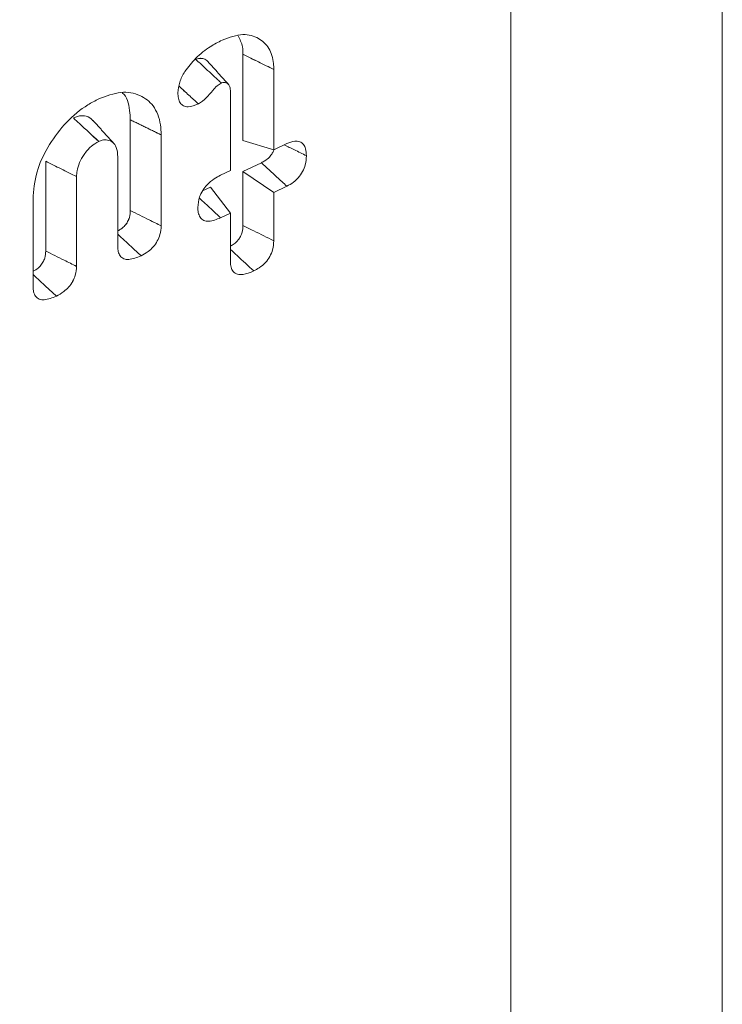
# Model space of a CAD drawing. Units: millimetres. Extents: x -33898 to -26473, y 238 to 5488.
# Drawn here: x -30904 to -30898, y 1565 to 1573 of the extents above; entities that cross this region are included whole.
import ezdxf

# ---------------------------------------------------------------- set-up
doc = ezdxf.new("R2010")
doc.units = ezdxf.units.MM
doc.header["$LTSCALE"] = 3
doc.layers.get('0').update_dxf_attribs({"lineweight": 15})

msp = doc.modelspace()

# ---------------------------------------------------------------- linework, layer by layer
at = {"color": 7, "linetype": 'Continuous', "lineweight": 15}
for p, q in [((-30898.0201, 1562.7146), (-30898.0201, 1587.7427)), ((-30899.6743, 1561.2184), (-30899.6743, 1585.3591)), ((-30899.6743, 1561.2184), (-30899.6743, 1585.3591)), ((-30901.7722, 1572.6545), (-30901.7722, 1571.9803)), ((-30901.7722, 1572.6544), (-30901.7722, 1571.9802)), ((-30901.5307, 1572.5361), (-30901.5307, 1571.9064)), ((-30901.5306, 1572.5362), (-30901.5306, 1571.9064)), ((-30901.8704, 1571.7444), (-30901.8704, 1572.3617)), ((-30901.8704, 1571.7444), (-30901.8704, 1572.3617)), ((-30902.6538, 1572.1422), (-30902.6538, 1571.4317)), ((-30902.6538, 1572.1421), (-30902.6538, 1571.4317)), ((-30902.4123, 1572.0238), (-30902.4123, 1571.3118)), ((-30902.4122, 1572.0239), (-30902.4122, 1571.3118)), ((-30901.5307, 1571.9064), (-30901.7722, 1571.9803)), ((-30901.5306, 1571.9064), (-30901.7722, 1571.9802)), ((-30901.5307, 1571.9064), (-30901.428, 1571.9554)), ((-30901.5306, 1571.9064), (-30901.428, 1571.9554)), ((-30903.3162, 1571.8174), (-30903.3162, 1571.1149)), ((-30903.3162, 1571.8174), (-30903.3162, 1571.1149)), ((-30902.752, 1571.1493), (-30902.752, 1571.8517)), ((-30902.752, 1571.1493), (-30902.752, 1571.8516)), ((-30901.6281, 1571.8061), (-30901.7722, 1571.7374)), ((-30901.628, 1571.8061), (-30901.7722, 1571.7374)), ((-30901.9475, 1571.7077), (-30901.8704, 1571.7444)), ((-30901.9474, 1571.7077), (-30901.8704, 1571.7444)), ((-30901.7722, 1571.7374), (-30901.7722, 1571.3149)), ((-30901.5306, 1571.5736), (-30901.7722, 1571.7374)), ((-30901.7722, 1571.7374), (-30901.7722, 1571.3149)), ((-30901.5307, 1571.5736), (-30901.7722, 1571.7374)), ((-30903.0748, 1571.6975), (-30903.0748, 1570.995)), ((-30903.0748, 1571.6975), (-30903.0748, 1570.995)), ((-30902.0269, 1571.6159), (-30902.0882, 1571.5867)), ((-30902.027, 1571.6159), (-30902.0882, 1571.5867)), ((-30901.8704, 1571.4115), (-30902.027, 1571.6159)), ((-30901.8704, 1571.4116), (-30902.0269, 1571.6159)), ((-30901.4286, 1571.6223), (-30901.5307, 1571.5736)), ((-30901.5307, 1571.5736), (-30901.5307, 1571.1949)), ((-30901.4285, 1571.6223), (-30901.5306, 1571.5736)), ((-30901.5306, 1571.5736), (-30901.5306, 1571.195)), ((-30903.4145, 1570.8343), (-30903.4145, 1571.5459)), ((-30903.4145, 1570.8343), (-30903.4145, 1571.5459)), ((-30901.8704, 1571.4116), (-30901.947, 1571.375)), ((-30901.8704, 1571.4115), (-30901.947, 1571.3751)), ((-30901.8704, 1571.0334), (-30901.8704, 1571.4116)), ((-30901.8704, 1571.0334), (-30901.8704, 1571.4115))]:
    msp.add_line(p, q, dxfattribs=at)
for points in [[(-30228.8768, 2494.3369), (-32300.6997, 1298.299)], [(-32284.3885, 1270.0441), (-30212.5656, 2466.082)], [(-30901.8859, 1572.4193), (-30902.0494, 1572.6002)], [(-30901.8858, 1572.4194), (-30902.0494, 1572.6002)], [(-30902.7811, 1571.9548), (-30902.9447, 1572.1356)], [(-30902.7811, 1571.9548), (-30902.9446, 1572.1356)], [(-30902.4123, 1572.0238), (-30902.6538, 1572.1422)], [(-30902.4122, 1572.0239), (-30902.6538, 1572.1421)]]:
    msp.add_open_spline(points, degree=1, dxfattribs=at)
for points, knots in [([(-30901.9358, 1572.7657), (-30901.8795, 1572.786), (-30901.7741, 1572.824), (-30901.6477, 1572.7879), (-30901.5627, 1572.7095), (-30901.5328, 1572.6136), (-30901.5311, 1572.5518), (-30901.5306, 1572.5362)], [0, 0, 0, 0, 0.2656319, 0.4977303, 0.718234, 0.9283557, 1, 1, 1, 1]), ([(-30901.9358, 1572.7657), (-30901.8795, 1572.786), (-30901.774, 1572.8241), (-30901.6477, 1572.7879), (-30901.5628, 1572.7095), (-30901.5328, 1572.6136), (-30901.5311, 1572.5518), (-30901.5307, 1572.5361)], [0, 0, 0, 0, 0.265653, 0.497695, 0.718216, 0.928355, 1, 1, 1, 1]), ([(-30901.8106, 1572.7985), (-30901.7963, 1572.7719), (-30901.774, 1572.7305), (-30901.7727, 1572.6745), (-30901.7722, 1572.6545)], [0, 0, 0, 0, 0.642023, 1, 1, 1, 1]), ([(-30901.8105, 1572.7985), (-30901.7963, 1572.7719), (-30901.7741, 1572.7305), (-30901.7727, 1572.6745), (-30901.7722, 1572.6544)], [0, 0, 0, 0, 0.6419366, 1, 1, 1, 1]), ([(-30902.1411, 1572.6236), (-30902.123, 1572.6406), (-30902.0867, 1572.6746), (-30902.0174, 1572.7231), (-30901.9667, 1572.7495), (-30901.9358, 1572.7657)], [0, 0, 0, 0, 0.280335, 0.560889, 1, 1, 1, 1]), ([(-30902.1411, 1572.6237), (-30902.123, 1572.6407), (-30902.0867, 1572.6746), (-30902.0174, 1572.7231), (-30901.9667, 1572.7496), (-30901.9358, 1572.7657)], [0, 0, 0, 0, 0.280077, 0.56036, 1, 1, 1, 1]), ([(-30901.5307, 1572.5361), (-30901.5709, 1572.5559), (-30901.6514, 1572.5953), (-30901.7319, 1572.6348), (-30901.7722, 1572.6545)], [0, 0, 0, 0, 0.500059, 1, 1, 1, 1]), ([(-30901.5306, 1572.5362), (-30901.5709, 1572.5559), (-30901.6514, 1572.5953), (-30901.732, 1572.6347), (-30901.7722, 1572.6544)], [0, 0, 0, 0, 0.500059, 1, 1, 1, 1]), ([(-30902.2817, 1572.3543), (-30902.2789, 1572.3819), (-30902.2733, 1572.4361), (-30902.2227, 1572.5347), (-30902.1715, 1572.5905), (-30902.1411, 1572.6237)], [0, 0, 0, 0, 0.295234, 0.580466, 1, 1, 1, 1]), ([(-30902.2817, 1572.3544), (-30902.2789, 1572.3819), (-30902.2733, 1572.4361), (-30902.2227, 1572.5347), (-30902.1716, 1572.5905), (-30902.1411, 1572.6236)], [0, 0, 0, 0, 0.29524, 0.580393, 1, 1, 1, 1]), ([(-30902.0506, 1572.5989), (-30902.0522, 1572.6016), (-30902.0602, 1572.6143), (-30902.0796, 1572.6201), (-30902.0984, 1572.6233), (-30902.114, 1572.6232), (-30902.1277, 1572.6194), (-30902.1385, 1572.615), (-30902.1405, 1572.6142)], [0, 0, 0, 0, 0.098299, 0.478746, 0.627168, 0.701898, 0.946199, 1, 1, 1, 1]), ([(-30901.9416, 1572.4299), (-30901.9505, 1572.4382), (-30901.9951, 1572.4795), (-30902.0613, 1572.541), (-30902.1187, 1572.5941), (-30902.1405, 1572.6142)], [0, 0, 0, 0, 0.134498, 0.672594, 1, 1, 1, 1]), ([(-30902.0506, 1572.5989), (-30902.0522, 1572.6015), (-30902.0603, 1572.6142), (-30902.0796, 1572.6202), (-30902.0984, 1572.6232), (-30902.1141, 1572.6232), (-30902.1277, 1572.6194), (-30902.1385, 1572.615), (-30902.1404, 1572.6142)], [0, 0, 0, 0, 0.0986194, 0.4789415, 0.6279177, 0.702222, 0.947202, 1, 1, 1, 1]), ([(-30901.9416, 1572.4299), (-30901.9505, 1572.4382), (-30901.9951, 1572.4795), (-30902.0613, 1572.541), (-30902.1187, 1572.5941), (-30902.1404, 1572.6142)], [0, 0, 0, 0, 0.134495, 0.67258, 1, 1, 1, 1]), ([(-30901.9416, 1572.4299), (-30901.953, 1572.4229), (-30901.9774, 1572.408), (-30902.0158, 1572.3649), (-30902.0589, 1572.3089), (-30902.0998, 1572.2809), (-30902.1208, 1572.2665)], [0, 0, 0, 0, 0.174627, 0.371508, 0.677814, 1, 1, 1, 1]), ([(-30901.9416, 1572.4299), (-30901.953, 1572.4229), (-30901.9774, 1572.408), (-30902.0158, 1572.365), (-30902.0589, 1572.3089), (-30902.0998, 1572.2809), (-30902.1208, 1572.2665)], [0, 0, 0, 0, 0.1746251, 0.3717612, 0.677817, 1, 1, 1, 1]), ([(-30901.8704, 1572.3617), (-30901.871, 1572.3753), (-30901.872, 1572.3986), (-30901.8859, 1572.4226), (-30901.9018, 1572.4313), (-30901.9135, 1572.434), (-30901.9194, 1572.4347), (-30901.9264, 1572.4349), (-30901.9341, 1572.433), (-30901.94, 1572.4306), (-30901.9416, 1572.4299)], [0, 0, 0, 0, 0.295992, 0.503669, 0.711128, 0.78787, 0.825977, 0.86444, 0.964068, 1, 1, 1, 1]), ([(-30901.8704, 1572.3617), (-30901.871, 1572.3753), (-30901.8721, 1572.3985), (-30901.8859, 1572.4226), (-30901.9018, 1572.4313), (-30901.9135, 1572.434), (-30901.9194, 1572.4347), (-30901.9265, 1572.4349), (-30901.9341, 1572.433), (-30901.94, 1572.4306), (-30901.9416, 1572.4299)], [0, 0, 0, 0, 0.296051, 0.50358, 0.711081, 0.787838, 0.825953, 0.864423, 0.964493, 1, 1, 1, 1]), ([(-30902.9006, 1572.3056), (-30902.842, 1572.3277), (-30902.7246, 1572.3721), (-30902.5765, 1572.3426), (-30902.4651, 1572.2568), (-30902.4171, 1572.1381), (-30902.4134, 1572.0507), (-30902.4123, 1572.0238)], [0, 0, 0, 0, 0.2284394, 0.4585479, 0.6686773, 0.8983848, 1, 1, 1, 1]), ([(-30902.9005, 1572.3057), (-30902.842, 1572.3278), (-30902.7245, 1572.3722), (-30902.5765, 1572.3426), (-30902.4651, 1572.2568), (-30902.417, 1572.1382), (-30902.4133, 1572.0507), (-30902.4122, 1572.0239)], [0, 0, 0, 0, 0.228452, 0.458445, 0.668634, 0.898379, 1, 1, 1, 1]), ([(-30902.717, 1572.354), (-30902.716, 1572.3532), (-30902.6798, 1572.3259), (-30902.6593, 1572.2468), (-30902.6551, 1572.1669), (-30902.6538, 1572.1421)], [0, 0, 0, 0, 0.020804, 0.697467, 1, 1, 1, 1]), ([(-30902.717, 1572.354), (-30902.7159, 1572.3532), (-30902.6801, 1572.3254), (-30902.6592, 1572.247), (-30902.655, 1572.1669), (-30902.6538, 1572.1422)], [0, 0, 0, 0, 0.020652, 0.697445, 1, 1, 1, 1]), ([(-30902.1208, 1572.2665), (-30902.1483, 1572.2556), (-30902.1904, 1572.2389), (-30902.2387, 1572.2482), (-30902.2653, 1572.2725), (-30902.2797, 1572.3095), (-30902.281, 1572.3394), (-30902.2817, 1572.3544)], [0, 0, 0, 0, 0.3201723, 0.4897183, 0.6593638, 0.8301101, 1, 1, 1, 1]), ([(-30902.1208, 1572.2665), (-30902.1483, 1572.2556), (-30902.1904, 1572.2389), (-30902.2387, 1572.2482), (-30902.2653, 1572.2724), (-30902.2796, 1572.3096), (-30902.281, 1572.3394), (-30902.2817, 1572.3543)], [0, 0, 0, 0, 0.320183, 0.489734, 0.659385, 0.830062, 1, 1, 1, 1]), ([(-30902.1208, 1572.2665), (-30902.1458, 1572.2893), (-30902.1965, 1572.3355), (-30902.2471, 1572.3818), (-30902.2728, 1572.4053)], [0, 0, 0, 0, 0.49294, 1, 1, 1, 1]), ([(-30902.1208, 1572.2665), (-30902.1458, 1572.2893), (-30902.1965, 1572.3356), (-30902.2471, 1572.3818), (-30902.2728, 1572.4053)], [0, 0, 0, 0, 0.492967, 1, 1, 1, 1]), ([(-30903.4145, 1571.5459), (-30903.4071, 1571.6172), (-30903.3934, 1571.7495), (-30903.289, 1571.9532), (-30903.1566, 1572.1305), (-30903.0163, 1572.2457), (-30902.9292, 1572.2908), (-30902.9005, 1572.3057)], [0, 0, 0, 0, 0.242621, 0.450717, 0.666036, 0.890017, 1, 1, 1, 1]), ([(-30903.4145, 1571.5459), (-30903.4071, 1571.6172), (-30903.3934, 1571.7495), (-30903.289, 1571.9533), (-30903.1566, 1572.1305), (-30903.0163, 1572.2457), (-30902.9292, 1572.2908), (-30902.9006, 1572.3056)], [0, 0, 0, 0, 0.242641, 0.450756, 0.66615, 0.890081, 1, 1, 1, 1]), ([(-30902.9471, 1572.1329), (-30902.9511, 1572.1387), (-30902.9663, 1572.1613), (-30903.0084, 1572.1746), (-30903.0582, 1572.1737), (-30903.0884, 1572.1614), (-30903.0997, 1572.1568)], [0, 0, 0, 0, 0.134365, 0.514099, 0.818033, 1, 1, 1, 1]), ([(-30902.901, 1571.9725), (-30902.9513, 1572.0191), (-30903.0174, 1572.0806), (-30903.0837, 1572.142), (-30903.0997, 1572.1568)], [0, 0, 0, 0, 0.758934, 1, 1, 1, 1]), ([(-30902.9472, 1572.1328), (-30902.9511, 1572.1387), (-30902.9663, 1572.1612), (-30903.0084, 1572.1747), (-30903.0582, 1572.1737), (-30903.0884, 1572.1614), (-30903.0996, 1572.1568)], [0, 0, 0, 0, 0.1344336, 0.5138904, 0.8185533, 1, 1, 1, 1]), ([(-30902.9011, 1571.9724), (-30902.9513, 1572.0191), (-30903.0175, 1572.0805), (-30903.0837, 1572.142), (-30903.0996, 1572.1568)], [0, 0, 0, 0, 0.758923, 1, 1, 1, 1]), ([(-30902.901, 1571.9725), (-30902.921, 1571.9611), (-30902.9632, 1571.9372), (-30903.0154, 1571.8747), (-30903.0532, 1571.8081), (-30903.0726, 1571.7474), (-30903.0741, 1571.7126), (-30903.0748, 1571.6975)], [0, 0, 0, 0, 0.213322, 0.45013, 0.654426, 0.849964, 1, 1, 1, 1]), ([(-30902.9011, 1571.9724), (-30902.921, 1571.9611), (-30902.9633, 1571.9372), (-30903.0154, 1571.8747), (-30903.0532, 1571.8081), (-30903.0725, 1571.7474), (-30903.0741, 1571.7126), (-30903.0748, 1571.6975)], [0, 0, 0, 0, 0.213165, 0.450197, 0.654406, 0.849913, 1, 1, 1, 1]), ([(-30902.752, 1571.8517), (-30902.7537, 1571.8783), (-30902.7566, 1571.9244), (-30902.7893, 1571.9679), (-30902.8287, 1571.9857), (-30902.8681, 1571.9859), (-30902.8918, 1571.9762), (-30902.9011, 1571.9724)], [0, 0, 0, 0, 0.295716, 0.511496, 0.726872, 0.893587, 1, 1, 1, 1]), ([(-30902.752, 1571.8516), (-30902.7537, 1571.8783), (-30902.7566, 1571.9244), (-30902.7893, 1571.9679), (-30902.8287, 1571.9857), (-30902.8681, 1571.9859), (-30902.8918, 1571.9762), (-30902.901, 1571.9725)], [0, 0, 0, 0, 0.295829, 0.511693, 0.726986, 0.893765, 1, 1, 1, 1]), ([(-30901.428, 1571.9554), (-30901.4072, 1571.9638), (-30901.3714, 1571.9783), (-30901.3265, 1571.9732), (-30901.2964, 1571.9522), (-30901.2784, 1571.9131), (-30901.2767, 1571.8793), (-30901.2758, 1571.8607)], [0, 0, 0, 0, 0.249246, 0.427545, 0.60603, 0.783592, 1, 1, 1, 1]), ([(-30901.428, 1571.9554), (-30901.4072, 1571.9638), (-30901.3714, 1571.9783), (-30901.3265, 1571.9732), (-30901.2965, 1571.9521), (-30901.2783, 1571.9132), (-30901.2767, 1571.8793), (-30901.2759, 1571.8606)], [0, 0, 0, 0, 0.249082, 0.427427, 0.605804, 0.783588, 1, 1, 1, 1]), ([(-30901.5314, 1571.9042), (-30901.5347, 1571.896), (-30901.5427, 1571.8766), (-30901.5668, 1571.8465), (-30901.597, 1571.8218), (-30901.6187, 1571.8109), (-30901.6281, 1571.8061)], [0, 0, 0, 0, 0.182981, 0.434941, 0.754921, 1, 1, 1, 1]), ([(-30901.5314, 1571.9042), (-30901.5348, 1571.896), (-30901.5427, 1571.8766), (-30901.5668, 1571.8465), (-30901.597, 1571.8218), (-30901.6187, 1571.8109), (-30901.628, 1571.8061)], [0, 0, 0, 0, 0.183148, 0.434947, 0.755693, 1, 1, 1, 1]), ([(-30901.2758, 1571.8607), (-30901.3072, 1571.8761), (-30901.3647, 1571.9044), (-30901.4223, 1571.9328), (-30901.4485, 1571.9456)], [0, 0, 0, 0, 0.544978, 1, 1, 1, 1]), ([(-30901.2759, 1571.8606), (-30901.3072, 1571.8761), (-30901.3648, 1571.9044), (-30901.4223, 1571.9327), (-30901.4485, 1571.9456)], [0, 0, 0, 0, 0.544978, 1, 1, 1, 1]), ([(-30903.0748, 1571.6975), (-30903.115, 1571.7175), (-30903.1954, 1571.7575), (-30903.276, 1571.7974), (-30903.3162, 1571.8174)], [0, 0, 0, 0, 0.50004, 1, 1, 1, 1]), ([(-30903.0748, 1571.6975), (-30903.115, 1571.7175), (-30903.1955, 1571.7575), (-30903.276, 1571.7974), (-30903.3162, 1571.8174)], [0, 0, 0, 0, 0.500059, 1, 1, 1, 1]), ([(-30901.4285, 1571.6223), (-30901.4545, 1571.6462), (-30901.521, 1571.7074), (-30901.5875, 1571.7687), (-30901.6281, 1571.8061)], [0, 0, 0, 0, 0.389584, 1, 1, 1, 1]), ([(-30901.4286, 1571.6223), (-30901.4545, 1571.6461), (-30901.5209, 1571.7074), (-30901.5874, 1571.7687), (-30901.628, 1571.8061)], [0, 0, 0, 0, 0.38961, 1, 1, 1, 1]), ([(-30901.2759, 1571.8606), (-30901.2772, 1571.8369), (-30901.2794, 1571.7969), (-30901.3037, 1571.7358), (-30901.3366, 1571.6886), (-30901.3798, 1571.6484), (-30901.4111, 1571.6316), (-30901.4286, 1571.6223)], [0, 0, 0, 0, 0.261614, 0.441682, 0.622577, 0.789343, 1, 1, 1, 1]), ([(-30901.2758, 1571.8607), (-30901.2772, 1571.8369), (-30901.2795, 1571.7969), (-30901.3038, 1571.7359), (-30901.3366, 1571.6886), (-30901.3798, 1571.6485), (-30901.4111, 1571.6317), (-30901.4285, 1571.6223)], [0, 0, 0, 0, 0.261757, 0.441878, 0.622484, 0.789511, 1, 1, 1, 1]), ([(-30902.1253, 1571.4556), (-30902.1232, 1571.4827), (-30902.1198, 1571.5263), (-30902.089, 1571.5897), (-30902.0494, 1571.64), (-30902.0001, 1571.6803), (-30901.9641, 1571.699), (-30901.9474, 1571.7077)], [0, 0, 0, 0, 0.270706, 0.435126, 0.599429, 0.814364, 1, 1, 1, 1]), ([(-30902.1252, 1571.4556), (-30902.1231, 1571.4828), (-30902.1198, 1571.5263), (-30902.089, 1571.5898), (-30902.0494, 1571.64), (-30902.0001, 1571.6803), (-30901.9641, 1571.699), (-30901.9475, 1571.7077)], [0, 0, 0, 0, 0.270795, 0.435152, 0.599509, 0.814515, 1, 1, 1, 1]), ([(-30901.947, 1571.3751), (-30901.972, 1571.3983), (-30902.0274, 1571.4497), (-30902.0827, 1571.501), (-30902.1131, 1571.5291)], [0, 0, 0, 0, 0.452321, 1, 1, 1, 1]), ([(-30901.947, 1571.375), (-30901.972, 1571.3983), (-30902.0274, 1571.4497), (-30902.0827, 1571.501), (-30902.113, 1571.5292)], [0, 0, 0, 0, 0.452324, 1, 1, 1, 1]), ([(-30902.6538, 1571.4317), (-30902.6548, 1571.4141), (-30902.6562, 1571.386), (-30902.6735, 1571.3443), (-30902.6954, 1571.3133), (-30902.7227, 1571.2882), (-30902.7422, 1571.2776), (-30902.752, 1571.2723)], [0, 0, 0, 0, 0.293204, 0.468491, 0.643527, 0.820935, 1, 1, 1, 1]), ([(-30902.6538, 1571.4317), (-30902.6547, 1571.4141), (-30902.6563, 1571.386), (-30902.6735, 1571.3443), (-30902.6954, 1571.3134), (-30902.7227, 1571.2882), (-30902.7422, 1571.2776), (-30902.752, 1571.2723)], [0, 0, 0, 0, 0.293214, 0.468307, 0.643579, 0.820961, 1, 1, 1, 1]), ([(-30902.4122, 1571.3118), (-30902.4436, 1571.3274), (-30902.5241, 1571.3674), (-30902.6047, 1571.4073), (-30902.6538, 1571.4317)], [0, 0, 0, 0, 0.390003, 1, 1, 1, 1]), ([(-30902.4123, 1571.3118), (-30902.4437, 1571.3274), (-30902.5242, 1571.3674), (-30902.6047, 1571.4073), (-30902.6538, 1571.4317)], [0, 0, 0, 0, 0.390018, 1, 1, 1, 1]), ([(-30901.947, 1571.3751), (-30901.9786, 1571.3624), (-30902.0258, 1571.3435), (-30902.0805, 1571.3516), (-30902.1089, 1571.3772), (-30902.1236, 1571.4137), (-30902.1248, 1571.4425), (-30902.1253, 1571.4556)], [0, 0, 0, 0, 0.349061, 0.520223, 0.692024, 0.858964, 1, 1, 1, 1]), ([(-30901.947, 1571.375), (-30901.9787, 1571.3624), (-30902.0259, 1571.3435), (-30902.0805, 1571.3516), (-30902.1088, 1571.3772), (-30902.1237, 1571.4137), (-30902.1247, 1571.4425), (-30902.1252, 1571.4556)], [0, 0, 0, 0, 0.34893, 0.520131, 0.691973, 0.858951, 1, 1, 1, 1]), ([(-30902.4123, 1571.3118), (-30902.4138, 1571.2893), (-30902.4163, 1571.251), (-30902.4407, 1571.1927), (-30902.4736, 1571.146), (-30902.5185, 1571.1055), (-30902.5516, 1571.0878), (-30902.5702, 1571.0779)], [0, 0, 0, 0, 0.247869, 0.423049, 0.598001, 0.774755, 1, 1, 1, 1]), ([(-30902.4122, 1571.3118), (-30902.4137, 1571.2893), (-30902.4163, 1571.251), (-30902.4407, 1571.1927), (-30902.4736, 1571.146), (-30902.5184, 1571.1055), (-30902.5516, 1571.0878), (-30902.5701, 1571.0779)], [0, 0, 0, 0, 0.247949, 0.423047, 0.598376, 0.774946, 1, 1, 1, 1]), ([(-30901.7722, 1571.3149), (-30901.773, 1571.2978), (-30901.7743, 1571.2701), (-30901.7899, 1571.2302), (-30901.8108, 1571.1974), (-30901.8388, 1571.17), (-30901.8605, 1571.1583), (-30901.8704, 1571.1529)], [0, 0, 0, 0, 0.28284, 0.458758, 0.608219, 0.820412, 1, 1, 1, 1]), ([(-30901.7722, 1571.3149), (-30901.773, 1571.2978), (-30901.7744, 1571.27), (-30901.7899, 1571.2302), (-30901.8108, 1571.1974), (-30901.8388, 1571.17), (-30901.8605, 1571.1583), (-30901.8704, 1571.1529)], [0, 0, 0, 0, 0.282944, 0.45871, 0.608176, 0.820063, 1, 1, 1, 1]), ([(-30901.5306, 1571.195), (-30901.5832, 1571.2211), (-30901.6637, 1571.261), (-30901.7443, 1571.301), (-30901.7722, 1571.3149)], [0, 0, 0, 0, 0.65281, 1, 1, 1, 1]), ([(-30901.5307, 1571.1949), (-30901.5832, 1571.221), (-30901.6638, 1571.261), (-30901.7442, 1571.301), (-30901.7722, 1571.3149)], [0, 0, 0, 0, 0.652816, 1, 1, 1, 1]), ([(-30902.5701, 1571.0779), (-30902.596, 1571.1018), (-30902.6567, 1571.1579), (-30902.7173, 1571.2139), (-30902.752, 1571.2461)], [0, 0, 0, 0, 0.426857, 1, 1, 1, 1]), ([(-30902.5702, 1571.0779), (-30902.596, 1571.1018), (-30902.6567, 1571.1579), (-30902.7173, 1571.2139), (-30902.752, 1571.2461)], [0, 0, 0, 0, 0.426871, 1, 1, 1, 1]), ([(-30901.5307, 1571.1949), (-30901.5322, 1571.1715), (-30901.5349, 1571.1319), (-30901.5602, 1571.0716), (-30901.5964, 1571.0217), (-30901.6413, 1570.9831), (-30901.6731, 1570.9666), (-30901.6877, 1570.959)], [0, 0, 0, 0, 0.25719, 0.435402, 0.615049, 0.823424, 1, 1, 1, 1]), ([(-30901.5306, 1571.195), (-30901.5322, 1571.1715), (-30901.5349, 1571.1319), (-30901.5602, 1571.0716), (-30901.5964, 1571.0217), (-30901.6413, 1570.9831), (-30901.673, 1570.9666), (-30901.6876, 1570.959)], [0, 0, 0, 0, 0.25728, 0.435528, 0.615213, 0.823848, 1, 1, 1, 1]), ([(-30903.3162, 1571.1149), (-30903.3173, 1571.0968), (-30903.319, 1571.0683), (-30903.3368, 1571.0266), (-30903.3606, 1570.994), (-30903.3881, 1570.9701), (-30903.4072, 1570.9599), (-30903.4145, 1570.956)], [0, 0, 0, 0, 0.303092, 0.475252, 0.647658, 0.866941, 1, 1, 1, 1]), ([(-30903.3162, 1571.1149), (-30903.3173, 1571.0968), (-30903.3189, 1571.0683), (-30903.3368, 1571.0265), (-30903.3607, 1570.9941), (-30903.3881, 1570.9701), (-30903.4072, 1570.9598), (-30903.4145, 1570.956)], [0, 0, 0, 0, 0.302906, 0.475168, 0.647767, 0.8663, 1, 1, 1, 1]), ([(-30903.0748, 1570.995), (-30903.1071, 1571.011), (-30903.1876, 1571.051), (-30903.268, 1571.091), (-30903.3162, 1571.1149)], [0, 0, 0, 0, 0.401138, 1, 1, 1, 1]), ([(-30903.0748, 1570.995), (-30903.107, 1571.011), (-30903.1875, 1571.051), (-30903.268, 1571.091), (-30903.3162, 1571.1149)], [0, 0, 0, 0, 0.40112, 1, 1, 1, 1]), ([(-30902.5701, 1571.0779), (-30902.6028, 1571.0646), (-30902.6506, 1571.0452), (-30902.7064, 1571.0513), (-30902.7346, 1571.0746), (-30902.7501, 1571.1087), (-30902.7514, 1571.1362), (-30902.752, 1571.1493)], [0, 0, 0, 0, 0.363762, 0.532596, 0.702362, 0.857242, 1, 1, 1, 1]), ([(-30902.5702, 1571.0779), (-30902.6028, 1571.0646), (-30902.6507, 1571.0452), (-30902.7064, 1571.0513), (-30902.7346, 1571.0745), (-30902.7501, 1571.1088), (-30902.7514, 1571.1362), (-30902.752, 1571.1493)], [0, 0, 0, 0, 0.363598, 0.532453, 0.702379, 0.857201, 1, 1, 1, 1]), ([(-30901.6876, 1570.959), (-30901.731, 1570.999), (-30901.792, 1571.0553), (-30901.8528, 1571.1116), (-30901.8704, 1571.1279)], [0, 0, 0, 0, 0.711304, 1, 1, 1, 1]), ([(-30901.6877, 1570.959), (-30901.731, 1570.9991), (-30901.7919, 1571.0554), (-30901.8528, 1571.1116), (-30901.8704, 1571.1279)], [0, 0, 0, 0, 0.7113519, 1, 1, 1, 1]), ([(-30901.6876, 1570.959), (-30901.7162, 1570.947), (-30901.7609, 1570.9282), (-30901.8163, 1570.9302), (-30901.8491, 1570.9511), (-30901.868, 1570.9872), (-30901.8696, 1571.0178), (-30901.8704, 1571.0334)], [0, 0, 0, 0, 0.314717, 0.492883, 0.672031, 0.833146, 1, 1, 1, 1]), ([(-30901.6877, 1570.959), (-30901.7162, 1570.947), (-30901.7609, 1570.9281), (-30901.8163, 1570.9302), (-30901.849, 1570.9512), (-30901.8679, 1570.9873), (-30901.8696, 1571.0178), (-30901.8704, 1571.0334)], [0, 0, 0, 0, 0.314807, 0.492835, 0.671888, 0.833049, 1, 1, 1, 1]), ([(-30903.0748, 1570.995), (-30903.0763, 1570.9725), (-30903.0788, 1570.9343), (-30903.1032, 1570.8763), (-30903.1356, 1570.8309), (-30903.18, 1570.7902), (-30903.2132, 1570.7724), (-30903.2326, 1570.762)], [0, 0, 0, 0, 0.24834, 0.422439, 0.597054, 0.763804, 1, 1, 1, 1]), ([(-30903.0748, 1570.995), (-30903.0763, 1570.9725), (-30903.0789, 1570.9343), (-30903.1033, 1570.8763), (-30903.1356, 1570.8309), (-30903.18, 1570.7902), (-30903.2132, 1570.7724), (-30903.2326, 1570.762)], [0, 0, 0, 0, 0.248468, 0.422632, 0.597137, 0.763948, 1, 1, 1, 1]), ([(-30903.2326, 1570.762), (-30903.2583, 1570.7857), (-30903.3189, 1570.8418), (-30903.3796, 1570.8978), (-30903.4145, 1570.9302)], [0, 0, 0, 0, 0.423709, 1, 1, 1, 1]), ([(-30903.2326, 1570.762), (-30903.2583, 1570.7857), (-30903.3189, 1570.8418), (-30903.3796, 1570.8978), (-30903.4145, 1570.9301)], [0, 0, 0, 0, 0.423733, 1, 1, 1, 1]), ([(-30903.2326, 1570.762), (-30903.265, 1570.7487), (-30903.3127, 1570.729), (-30903.3682, 1570.7358), (-30903.397, 1570.7587), (-30903.4126, 1570.7934), (-30903.4139, 1570.8211), (-30903.4145, 1570.8343)], [0, 0, 0, 0, 0.358829, 0.529057, 0.700685, 0.856978, 1, 1, 1, 1]), ([(-30903.2326, 1570.762), (-30903.2649, 1570.7487), (-30903.3127, 1570.7291), (-30903.3682, 1570.7357), (-30903.397, 1570.7588), (-30903.4126, 1570.7934), (-30903.4139, 1570.8211), (-30903.4145, 1570.8343)], [0, 0, 0, 0, 0.358746, 0.529304, 0.700755, 0.857011, 1, 1, 1, 1])]:
    msp.add_open_spline(points, degree=3, knots=knots, dxfattribs=at)

doc.saveas('drawing.dxf')
